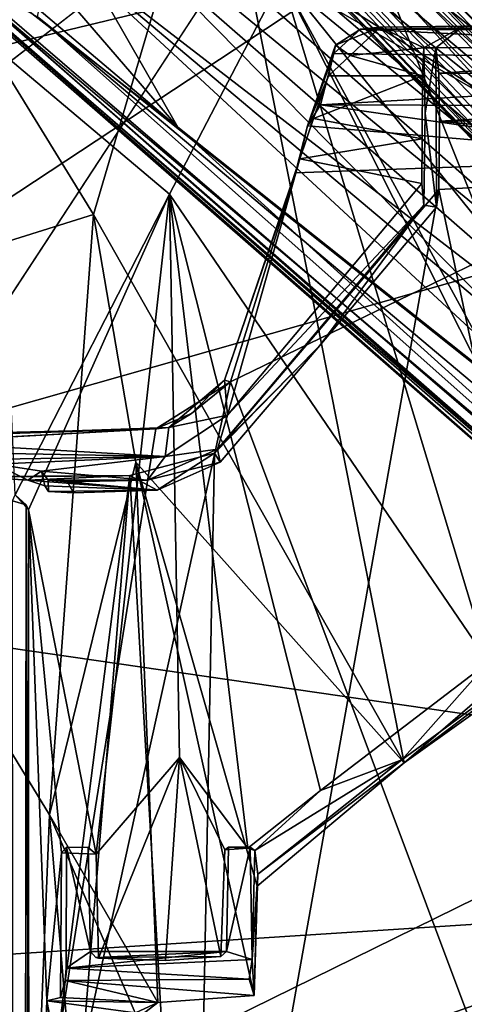
# Model space of a CAD drawing. Units: inches. Extents: x -47 to 61, y -83 to 44.
# Drawn here: x -4 to -2, y -74 to -69 of the extents above; entities that cross this region are included whole.
import ezdxf

# ---------------------------------------------------------------- set-up
doc = ezdxf.new("R2010")
doc.units = ezdxf.units.IN
doc.header["$MEASUREMENT"] = 0
for name, color, linetype in [('SEAT-BASE', 5, 'Continuous'), ('SEAT-FABRIC', 5, 'Continuous'), ('SEAT-SHELL', 5, 'Continuous')]:
    doc.layers.add(name, color=color, linetype=linetype)

# ---------------------------------------------------------------- blocks, each defined once
blk = doc.blocks.new('1KNN6S_0T')
at = {"layer": 'SEAT-BASE'}
for points in [[(1.3688, 2.2836, 3.928), (8.3642, 9.0749, 2.868), (8.2919, 8.9529, 2.6995)], [(1.3688, 2.2836, 3.928), (4.543, 5.2941, 3.738), (8.3642, 9.0749, 2.868)], [(1.0961, 1.9842, 3.5396), (8.2919, 8.9529, 2.6995), (8.2906, 8.8316, 2.5619)], [(1.3147, 2.2369, 3.6263), (8.2919, 8.9529, 2.6995), (1.0961, 1.9842, 3.5396)], [(8.2919, 8.9529, 2.6995), (1.3147, 2.2369, 3.6263), (1.3688, 2.2836, 3.928)], [(1.0961, 1.9842, 3.5396), (8.2906, 8.8316, 2.5619), (4.1729, 4.8332, 3.074)], [(8.691, 8.7001, 3.3236), (5.9101, 6.24, 4.0793), (1.6084, 1.7459, 5.5771)], [(1.6084, 1.7459, 5.5771), (1.6798, 1.679, 5.5969), (8.691, 8.7001, 3.3236)], [(1.7455, 1.6085, 5.5773), (8.691, 8.7001, 3.3236), (1.6798, 1.679, 5.5969)], [(6.344, 6.0949, 4.0714), (8.691, 8.7001, 3.3236), (1.7455, 1.6085, 5.5773)], [(2.2756, 1.3598, 3.91), (8.9643, 8.3021, 2.6998), (9.079, 8.3686, 2.8678)], [(6.2763, 5.5591, 3.584), (2.2756, 1.3598, 3.91), (9.079, 8.3686, 2.8678)], [(8.9643, 8.3021, 2.6998), (2.2374, 1.3156, 3.6237), (4.1987, 3.4403, 3.2123)], [(2.2374, 1.3156, 3.6237), (8.9643, 8.3021, 2.6998), (2.2756, 1.3598, 3.91)], [(2.0008, 1.2807, 3.4127), (4.9875, 4.5317, 2.9774), (8.4681, 7.9445, 2.5974)], [(2.0008, 1.2807, 3.4127), (8.4681, 7.9445, 2.5974), (4.1987, 3.4403, 3.2123)], [(1.458, 1.7272, 11.5383), (1.4155, 2.0299, 11.5375), (6.1195, 7.5594, 16.3733)], [(6.1195, 7.5594, 16.3733), (1.4155, 2.0299, 11.5375), (5.3718, 6.8632, 15.6635)], [(5.8249, 6.9067, 16.0948), (1.458, 1.7272, 11.5383), (6.1195, 7.5594, 16.3733)], [(2.6449, 2.948, 12.7843), (1.458, 1.7272, 11.5383), (5.8249, 6.9067, 16.0948)], [(5.8249, 6.9067, 16.0948), (2.7753, 2.7591, 13.0473), (2.6449, 2.948, 12.7843)], [(5.1515, 5.7195, 15.5689), (2.7753, 2.7591, 13.0473), (5.8249, 6.9067, 16.0948)], [(0.1571, 2.1954, 12.8511), (4.1232, 6.7168, 16.0476), (4.2269, 6.852, 16.0588)], [(0.213, 2.2008, 12.4598), (0.1571, 2.1954, 12.8511), (4.2269, 6.852, 16.0588)], [(0.213, 2.2008, 12.4598), (4.2269, 6.852, 16.0588), (3.3078, 5.7409, 15.0739)], [(0.9568, 1.8341, 11.2196), (5.3718, 6.8632, 15.6635), (1.4155, 2.0299, 11.5375)], [(4.7776, 6.4838, 15.2593), (5.3718, 6.8632, 15.6635), (0.9568, 1.8341, 11.2196)], [(-0.4562, 1.4601, 12.4463), (4.1232, 6.7168, 16.0476), (0.1571, 2.1954, 12.8511)], [(-0.4562, 1.4601, 12.4463), (4.0461, 6.5751, 16.0553), (4.1232, 6.7168, 16.0476)], [(-0.5151, 1.27, 12.4052), (4.0461, 6.5751, 16.0553), (-0.4562, 1.4601, 12.4463)], [(2.5846, 4.6977, 14.9208), (4.0461, 6.5751, 16.0553), (-0.5151, 1.27, 12.4052)], [(2.5846, 4.6977, 14.9208), (3.9394, 6.3, 16.0095), (4.0461, 6.5751, 16.0553)], [(1.0794, 2.245, 11.5327), (4.7776, 6.4838, 15.2593), (0.9568, 1.8341, 11.2196)], [(3.3943, 5.2456, 14.2022), (4.7776, 6.4838, 15.2593), (1.0794, 2.245, 11.5327)], [(2.5846, 4.6977, 14.9208), (3.9012, 5.8336, 15.9072), (3.9394, 6.3, 16.0095)], [(-5.5591, 6.2763, 3.584), (-5.6271, 6.1373, 3.9754), (-1.2318, 2.0366, 4.4608)], [(-1.2318, 2.0366, 4.4608), (-1.3604, 2.2759, 3.9112), (-5.5591, 6.2763, 3.584)], [(5.9101, 6.24, 4.0793), (1.5262, 1.8193, 5.5031), (1.6084, 1.7459, 5.5771)], [(1.5262, 1.8193, 5.5031), (5.9101, 6.24, 4.0793), (1.7642, 2.1308, 5.3414)], [(5.9101, 6.24, 4.0793), (4.1166, 4.669, 4.3205), (1.7642, 2.1308, 5.3414)], [(-5.6271, 6.1373, 3.9754), (-1.6641, 2.2497, 4.977), (-1.2318, 2.0366, 4.4608)], [(1.9408, 1.6944, 5.4816), (6.344, 6.0949, 4.0714), (1.7455, 1.6085, 5.5773)], [(2.132, 1.758, 5.3341), (6.344, 6.0949, 4.0714), (1.9408, 1.6944, 5.4816)], [(6.344, 6.0949, 4.0714), (2.132, 1.758, 5.3341), (3.4392, 2.9508, 4.7841)], [(4.0234, 5.5234, 15.852), (3.9012, 5.8336, 15.9072), (2.5846, 4.6977, 14.9208)], [(0.213, 2.2008, 12.4598), (3.3078, 5.7409, 15.0739), (0.4245, 2.3394, 12.1961)], [(3.3078, 5.7409, 15.0739), (3.0662, 5.3113, 14.5143), (0.4245, 2.3394, 12.1961)], [(5.0994, 5.5252, 15.6811), (2.7753, 2.7591, 13.0473), (5.1515, 5.7195, 15.5689)], [(6.2763, 5.5591, 3.584), (6.1373, 5.6271, 3.9754), (2.0366, 1.2318, 4.4608)], [(6.1373, 5.6271, 3.9754), (2.2497, 1.6641, 4.977), (2.0366, 1.2318, 4.4608)], [(3.4392, 2.9508, 4.7841), (2.2497, 1.6641, 4.977), (6.1373, 5.6271, 3.9754)], [(2.0366, 1.2318, 4.4608), (2.2756, 1.3598, 3.91), (6.2763, 5.5591, 3.584)], [(2.5846, 4.6977, 14.9208), (0.4062, 1.9596, 13.0179), (4.0234, 5.5234, 15.852)], [(4.0234, 5.5234, 15.852), (0.4062, 1.9596, 13.0179), (3.3372, 4.3208, 15.0826)], [(1.5922, 0.9415, 12.3472), (2.7753, 2.7591, 13.0473), (5.0994, 5.5252, 15.6811)], [(5.0994, 5.5252, 15.6811), (5.0276, 5.3572, 15.8238), (1.5922, 0.9415, 12.3472)], [(5.0276, 5.3572, 15.8238), (1.6885, 1.0229, 12.7081), (1.5922, 0.9415, 12.3472)], [(3.7701, 3.8841, 14.9149), (1.6145, 0.9922, 12.7621), (5.0281, 5.3705, 15.9089)], [(1.6145, 0.9922, 12.7621), (1.6885, 1.0229, 12.7081), (5.0281, 5.3705, 15.9089)], [(5.0276, 5.3572, 15.8238), (5.0281, 5.3705, 15.9089), (1.6885, 1.0229, 12.7081)], [(0.4245, 2.3394, 12.1961), (3.0662, 5.3113, 14.5143), (0.5708, 2.3459, 11.9248)], [(0.5708, 2.3459, 11.9248), (3.0662, 5.3113, 14.5143), (0.6928, 2.3285, 11.7628)], [(3.0662, 5.3113, 14.5143), (3.3943, 5.2456, 14.2022), (0.6928, 2.3285, 11.7628)], [(1.2322, 2.0258, 4.5018), (4.543, 5.2941, 3.738), (1.3688, 2.2836, 3.928)], [(4.543, 5.2941, 3.738), (1.2322, 2.0258, 4.5018), (1.518, 2.0993, 5.0538)], [(4.1166, 4.669, 4.3205), (4.543, 5.2941, 3.738), (1.518, 2.0993, 5.0538)], [(0.6928, 2.3285, 11.7628), (3.3943, 5.2456, 14.2022), (0.8828, 2.2634, 11.5745)], [(0.8828, 2.2634, 11.5745), (3.3943, 5.2456, 14.2022), (1.0794, 2.245, 11.5327)], [(4.1729, 4.8332, 3.074), (4.5377, 4.9946, 2.9768), (1.1986, 1.9171, 3.421)], [(4.5377, 4.9946, 2.9768), (2.6122, 3.0993, 3.2202), (1.1986, 1.9171, 3.421)], [(4.5573, 4.9701, 3.0101), (1.3043, 1.7516, 3.4018), (4.5377, 4.9946, 2.9768)], [(1.3043, 1.7516, 3.4018), (2.6122, 3.0993, 3.2202), (4.5377, 4.9946, 2.9768)], [(4.5711, 4.9344, 3.841), (1.1676, 1.5864, 3.4396), (4.5573, 4.9701, 3.0101)], [(1.1676, 1.5864, 3.4396), (1.3043, 1.7516, 3.4018), (4.5573, 4.9701, 3.0101)], [(-1.2342, 1.5682, 4.9327), (-1.3151, 1.5252, 5.0355), (-4.5715, 4.9338, 3.8436)], [(1.2348, 1.5681, 4.9348), (1.1676, 1.5864, 3.4396), (4.5711, 4.9344, 3.841)], [(1.2348, 1.5681, 4.9348), (4.5711, 4.9344, 3.841), (1.3154, 1.5251, 5.0357)], [(1.3154, 1.5251, 5.0357), (4.5711, 4.9344, 3.841), (4.6816, 4.8339, 3.9751)], [(4.1729, 4.8332, 3.074), (1.0853, 1.912, 3.4705), (1.0961, 1.9842, 3.5396)], [(4.1729, 4.8332, 3.074), (1.1986, 1.9171, 3.421), (1.0853, 1.912, 3.4705)], [(1.3154, 1.5251, 5.0357), (4.6816, 4.8339, 3.9751), (1.3785, 1.4397, 5.0592)], [(1.4481, 1.3913, 5.0635), (1.3785, 1.4397, 5.0592), (4.6816, 4.8339, 3.9751)], [(4.6816, 4.8339, 3.9751), (4.7474, 4.7265, 3.9872), (1.4481, 1.3913, 5.0635)], [(-0.5151, 1.27, 12.4052), (0.4062, 1.9596, 13.0179), (2.5846, 4.6977, 14.9208)], [(1.4481, 1.3913, 5.0635), (4.7474, 4.7265, 3.9872), (4.8661, 4.6865, 3.9609)], [(4.8661, 4.6865, 3.9609), (1.5252, 1.3151, 5.0355), (1.4481, 1.3913, 5.0635)], [(1.7642, 2.1308, 5.3414), (4.1166, 4.669, 4.3205), (1.518, 2.0993, 5.0538)], [(4.9459, 4.5956, 3.8498), (1.5252, 1.3151, 5.0355), (4.8661, 4.6865, 3.9609)], [(1.5777, 1.2403, 4.9267), (1.5252, 1.3151, 5.0355), (4.9459, 4.5956, 3.8498)], [(4.9459, 4.5956, 3.8498), (4.9704, 4.5572, 3.0085), (1.5777, 1.2403, 4.9267)], [(4.9704, 4.5572, 3.0085), (2.0013, 1.5843, 3.3968), (1.5777, 1.2403, 4.9267)], [(4.9875, 4.5317, 2.9774), (1.7529, 1.3064, 3.4011), (2.0013, 1.5843, 3.3968)], [(4.9875, 4.5317, 2.9774), (3.1512, 2.6627, 3.2137), (1.7529, 1.3064, 3.4011)], [(3.1512, 2.6627, 3.2137), (4.9875, 4.5317, 2.9774), (2.0008, 1.2807, 3.4127)], [(4.9875, 4.5317, 2.9774), (2.0013, 1.5843, 3.3968), (4.9704, 4.5572, 3.0085)], [(0.4062, 1.9596, 13.0179), (1.2939, 1.0661, 12.8067), (3.3372, 4.3208, 15.0826)], [(3.3372, 4.3208, 15.0826), (1.2939, 1.0661, 12.8067), (3.7701, 3.8841, 14.9149)], [(-1.0601, 1.9489, 3.5323), (-3.5189, 4.2701, 3.1991), (-1.3162, 2.2379, 3.6232)], [(-3.5189, 4.2701, 3.1991), (-1.105, 1.9188, 3.4607), (-1.2809, 2.0012, 3.4129)], [(-1.0601, 1.9489, 3.5323), (-1.105, 1.9188, 3.4607), (-3.5189, 4.2701, 3.1991)], [(1.2939, 1.0661, 12.8067), (1.5174, 1.0056, 12.7993), (3.7701, 3.8841, 14.9149)], [(1.5174, 1.0056, 12.7993), (1.6145, 0.9922, 12.7621), (3.7701, 3.8841, 14.9149)]]:
    blk.add_3dface(points, dxfattribs=at)
at = {"layer": 'SEAT-BASE', "invisible_edges": 12}
blk.add_3dface([(-1.3142, 1.7404, 3.4128), (-1.2342, 1.5682, 4.9327), (-4.5715, 4.9338, 3.8436)], dxfattribs=at)
at = {"layer": 'SEAT-FABRIC'}
for points in [[(4.0778, 2.7014, 18.8694), (4.5141, 8.5896, 19.1867), (0.6612, 7.8815, 18.6698)], [(0.9666, 7.8993, 18.6435), (5.1183, 8.1623, 19.1774), (3.9238, 4.07, 18.8501)], [(-0.1706, 2.1404, 18.4), (0.6612, 7.8815, 18.6698), (-2.545, 6.9693, 18.266)], [(2.0822, 2.8777, 18.6705), (0.6612, 7.8815, 18.6698), (-0.1706, 2.1404, 18.4)], [(2.0822, 2.8777, 18.6705), (4.0778, 2.7014, 18.8694), (0.6612, 7.8815, 18.6698)], [(-0.8216, 2.1725, 18.2532), (-2.5001, 6.9349, 18.2066), (-1.1594, 7.3986, 18.3861)], [(-0.8216, 2.1725, 18.2532), (-1.1594, 7.3986, 18.3861), (3.9238, 4.07, 18.8501)], [(-2.545, 6.9693, 18.266), (-2.7852, 2.7172, 18.0827), (-0.1706, 2.1404, 18.4)], [(-2.761, 2.5218, 18.015), (-2.5001, 6.9349, 18.2066), (-0.8216, 2.1725, 18.2532)], [(3.4464, 2.086, 18.7313), (-0.8216, 2.1725, 18.2532), (3.9238, 4.07, 18.8501)]]:
    blk.add_3dface(points, dxfattribs=at)
at = {"layer": 'SEAT-FABRIC', "invisible_edges": 1}
blk.add_3dface([(-1.1594, 7.3986, 18.3861), (0.9666, 7.8993, 18.6435), (3.9238, 4.07, 18.8501)], dxfattribs=at)
at = {"layer": 'SEAT-SHELL'}
for points in [[(-2.5959, 6.6518, 17.4914), (-3.1492, 5.3702, 17.1469), (1.7299, 6.5734, 17.6596)], [(4.7012, 6.6018, 17.9937), (1.7299, 6.5734, 17.6596), (2.2023, 5.0676, 17.5249)], [(2.2023, 5.0676, 17.5249), (4.0026, 4.5361, 17.7384), (4.7012, 6.6018, 17.9937)], [(-0.423, 5.2591, 17.3135), (1.7299, 6.5734, 17.6596), (-3.1492, 5.3702, 17.1469)], [(2.2023, 5.0676, 17.5249), (1.7299, 6.5734, 17.6596), (-0.423, 5.2591, 17.3135)], [(1.1896, 6.1611, 16.0916), (1.2652, 4.7943, 16.0405), (-3.3387, 5.5311, 15.6083)], [(1.1637, 5.7466, 16.1932), (1.1439, 4.7531, 16.1249), (1.2235, 6.1221, 16.2097)], [(1.2235, 6.1221, 16.2097), (1.1439, 4.7531, 16.1249), (1.2714, 4.7373, 16.1379)], [(1.2235, 6.1221, 16.2097), (1.2652, 4.7943, 16.0405), (1.2327, 6.1338, 16.1188)], [(1.2714, 4.7373, 16.1379), (1.2652, 4.7943, 16.0405), (1.2235, 6.1221, 16.2097)], [(3.2365, 4.2435, 17.3797), (2.9333, 5.4975, 17.4281), (5.0475, 5.9094, 17.7322)], [(1.0549, 5.7502, 16.1911), (-3.0587, 5.4342, 15.7465), (1.0618, 4.9087, 16.1192)], [(1.0618, 4.9087, 16.1192), (1.0539, 5.5484, 16.2899), (1.0549, 5.7502, 16.1911)], [(1.1111, 5.4944, 16.3297), (1.1439, 4.7531, 16.1249), (1.1277, 5.7513, 16.2048)], [(1.1277, 5.7513, 16.2048), (1.1439, 4.7531, 16.1249), (1.1637, 5.7466, 16.1932)], [(1.4705, 4.4684, 16.0351), (-3.8775, 2.4644, 15.3464), (-3.3387, 5.5311, 15.6083)], [(-3.3387, 5.5311, 15.6083), (1.2652, 4.7943, 16.0405), (1.4705, 4.4684, 16.0351)], [(1.0618, 4.9087, 16.1192), (1.0413, 5.3536, 16.4915), (1.0539, 5.5484, 16.2899)], [(0.977, 5.4088, 17.2113), (2.9333, 5.4975, 17.4281), (2.2909, 4.7344, 17.2719)], [(1.1111, 5.4944, 16.3297), (1.0413, 5.3536, 16.4915), (1.0799, 5.2947, 16.632)], [(1.0799, 5.2947, 16.632), (1.1439, 4.7531, 16.1249), (1.1111, 5.4944, 16.3297)], [(2.2909, 4.7344, 17.2719), (2.9333, 5.4975, 17.4281), (3.2365, 4.2435, 17.3797)], [(-3.0587, 5.4342, 15.7465), (-3.1911, 5.2574, 15.7095), (1.0618, 4.9087, 16.1192)], [(2.2909, 4.7344, 17.2719), (0.9106, 5.3517, 17.1976), (0.977, 5.4088, 17.2113)], [(0.9106, 5.3517, 17.1976), (0.9321, 5.3618, 17.1617), (0.977, 5.4088, 17.2113)], [(0.977, 5.4088, 17.2113), (0.9321, 5.3618, 17.1617), (0.9497, 5.4205, 17.1309)], [(-0.423, 5.2591, 17.3135), (-3.1492, 5.3702, 17.1469), (-3.5841, 4.9964, 17.0093)], [(-3.2766, 5.3019, 16.8874), (-3.1696, 5.3491, 16.8972), (-1.2362, 5.2704, 17.0219)], [(0.9321, 5.3618, 17.1617), (-3.1696, 5.3491, 16.8972), (-3.1608, 5.366, 16.7718)], [(0.9106, 5.3517, 17.1976), (-3.1696, 5.3491, 16.8972), (0.9321, 5.3618, 17.1617)], [(0.9106, 5.3517, 17.1976), (-1.2362, 5.2704, 17.0219), (-3.1696, 5.3491, 16.8972)], [(0.9106, 5.3517, 17.1976), (-0.5895, 5.2073, 17.0469), (-1.2362, 5.2704, 17.0219)], [(-0.5954, 5.055, 17.0085), (0.9106, 5.3517, 17.1976), (2.2909, 4.7344, 17.2719)], [(-0.5954, 5.055, 17.0085), (-0.5895, 5.2073, 17.0469), (0.9106, 5.3517, 17.1976)], [(0.9965, 4.7888, 17.0035), (1.0152, 5.28, 16.7549), (1.0413, 5.3536, 16.4915)], [(0.9965, 4.7888, 17.0035), (1.0413, 5.3536, 16.4915), (1.0618, 4.9087, 16.1192)], [(1.0799, 5.2947, 16.632), (1.0413, 5.3536, 16.4915), (1.0152, 5.28, 16.7549)], [(-3.2412, 4.8824, 16.9211), (-3.2766, 5.3019, 16.8874), (-1.2362, 5.2704, 17.0219)], [(1.0618, 4.9087, 16.1192), (-3.1911, 5.2574, 15.7095), (-3.7107, 4.6312, 15.6135)], [(-0.423, 5.2591, 17.3135), (-3.5841, 4.9964, 17.0093), (-1.3121, 4.8745, 17.117)], [(-1.2362, 5.2704, 17.0219), (-1.2881, 4.8838, 17.0535), (-3.2412, 4.8824, 16.9211)], [(-0.423, 5.2591, 17.3135), (-1.3121, 4.8745, 17.117), (-1.2435, 4.7858, 17.0817)], [(-1.2362, 5.2704, 17.0219), (-1.2435, 4.7858, 17.0817), (-1.2881, 4.8838, 17.0535)], [(-1.2435, 4.7858, 17.0817), (-1.2362, 5.2704, 17.0219), (-1.2213, 5.2113, 16.9933)], [(-0.423, 5.2591, 17.3135), (-1.2435, 4.7858, 17.0817), (1.1191, 4.8821, 17.358)], [(-1.2213, 5.2113, 16.9933), (-1.2362, 5.2704, 17.0219), (-0.5895, 5.2073, 17.0469)], [(-0.423, 5.2591, 17.3135), (1.1191, 4.8821, 17.358), (2.2023, 5.0676, 17.5249)], [(0.9965, 4.7888, 17.0035), (0.9854, 5.1551, 17.0774), (0.9908, 5.2635, 17.0288)], [(0.9908, 5.2635, 17.0288), (1.0152, 5.28, 16.7549), (0.9965, 4.7888, 17.0035)], [(1.0408, 4.8303, 17.0164), (1.0411, 5.2658, 17.026), (1.0339, 5.1807, 17.0855)], [(1.1439, 4.7531, 16.1249), (1.0799, 5.2947, 16.632), (1.0408, 4.8303, 17.0164)], [(1.0408, 4.8303, 17.0164), (1.0799, 5.2947, 16.632), (1.0411, 5.2658, 17.026)], [(-1.2435, 4.7858, 17.0817), (-1.2213, 5.2113, 16.9933), (-1.1477, 5.1916, 16.4911)], [(-1.1477, 5.1916, 16.4911), (-1.2133, 4.3644, 16.9144), (-1.2435, 4.7858, 17.0817)], [(-1.1413, 4.386, 16.4531), (-1.2133, 4.3644, 16.9144), (-1.1477, 5.1916, 16.4911)], [(-1.0926, 5.1869, 16.4035), (-1.1413, 4.386, 16.4531), (-1.1477, 5.1916, 16.4911)], [(-1.0926, 5.1869, 16.4035), (-1.0549, 4.3736, 16.4007), (-1.1413, 4.386, 16.4531)], [(-1.0207, 5.0797, 16.4002), (-1.0926, 5.1869, 16.4035), (-0.5637, 5.1854, 16.4486)], [(-1.0206, 4.4861, 16.3997), (-1.0926, 5.1869, 16.4035), (-1.0207, 5.0797, 16.4002)], [(-1.0206, 4.4861, 16.3997), (-1.0549, 4.3736, 16.4007), (-1.0926, 5.1869, 16.4035)], [(-1.0207, 5.0797, 16.4002), (-0.5637, 5.1854, 16.4486), (-0.5654, 5.0898, 16.4479)], [(1.0339, 5.1807, 17.0855), (0.9854, 5.1551, 17.0774), (0.9965, 4.7888, 17.0035)], [(-1.0417, 4.5097, 16.7673), (-1.0469, 5.0569, 16.7918), (-1.0594, 4.7525, 16.8728)], [(-1.0489, 5.0454, 16.9637), (-1.0594, 4.7525, 16.8728), (-1.0469, 5.0569, 16.7918)], [(-0.172, 4.6906, 16.9394), (-1.0594, 4.7525, 16.8728), (-1.0489, 5.0454, 16.9637)], [(-0.172, 4.6906, 16.9394), (-1.0489, 5.0454, 16.9637), (-0.5954, 5.055, 17.0085)], [(-1.0206, 4.4861, 16.3997), (-1.0207, 5.0797, 16.4002), (-1.0469, 5.0569, 16.7918)], [(-1.0206, 4.4861, 16.3997), (-1.0469, 5.0569, 16.7918), (-1.0417, 4.5097, 16.7673)], [(2.2909, 4.7344, 17.2719), (-0.172, 4.6906, 16.9394), (-0.5954, 5.055, 17.0085)], [(-0.195, 3.7093, 16.9014), (4.0026, 4.5361, 17.7384), (2.2023, 5.0676, 17.5249)], [(-0.195, 3.7093, 16.9014), (2.2023, 5.0676, 17.5249), (1.1191, 4.8821, 17.358)], [(1.0618, 4.9087, 16.1192), (-3.7107, 4.6312, 15.6135), (1.1591, 4.5386, 16.1157)], [(0.9965, 4.7888, 17.0035), (1.0618, 4.9087, 16.1192), (1.1591, 4.5386, 16.1157)], [(-1.3121, 4.8745, 17.117), (-1.2881, 4.8838, 17.0535), (-1.2435, 4.7858, 17.0817)], [(-1.2435, 4.7858, 17.0817), (-1.2133, 4.3644, 16.9144), (1.1191, 4.8821, 17.358)], [(-1.2133, 4.3644, 16.9144), (-0.7352, 4.3516, 16.9644), (1.1191, 4.8821, 17.358)], [(-0.195, 3.7093, 16.9014), (1.1191, 4.8821, 17.358), (-0.7352, 4.3516, 16.9644)], [(1.1194, 4.5129, 16.949), (1.1759, 4.5255, 16.9549), (1.0408, 4.8303, 17.0164)], [(1.1439, 4.7531, 16.1249), (1.0408, 4.8303, 17.0164), (1.1759, 4.5255, 16.9549)], [(0.9965, 4.7888, 17.0035), (1.1591, 4.5386, 16.1157), (1.1194, 4.5129, 16.949)], [(1.2714, 4.7373, 16.1379), (1.3328, 4.6381, 16.0475), (1.2652, 4.7943, 16.0405)], [(1.3328, 4.6381, 16.0475), (1.4705, 4.4684, 16.0351), (1.2652, 4.7943, 16.0405)], [(-1.0417, 4.5097, 16.7673), (-1.0594, 4.7525, 16.8728), (-0.172, 4.6906, 16.9394)], [(1.1439, 4.7531, 16.1249), (1.1759, 4.5255, 16.9549), (1.3256, 4.4814, 16.132)], [(1.2714, 4.7373, 16.1379), (1.1439, 4.7531, 16.1249), (1.3256, 4.4814, 16.132)], [(1.4787, 4.4936, 16.1373), (1.3328, 4.6381, 16.0475), (1.2714, 4.7373, 16.1379)], [(1.2714, 4.7373, 16.1379), (1.3256, 4.4814, 16.132), (1.4787, 4.4936, 16.1373)], [(2.2909, 4.7344, 17.2719), (-0.5685, 4.3917, 16.7868), (-0.172, 4.6906, 16.9394)], [(-0.5685, 4.3917, 16.7868), (2.2909, 4.7344, 17.2719), (-0.3163, 4.0751, 16.7491)], [(-0.3163, 4.0751, 16.7491), (2.2909, 4.7344, 17.2719), (0.2452, 3.34, 16.7677)], [(0.2452, 3.34, 16.7677), (2.2909, 4.7344, 17.2719), (3.2365, 4.2435, 17.3797)], [(-0.5765, 4.4925, 16.8165), (-1.0417, 4.5097, 16.7673), (-0.172, 4.6906, 16.9394)], [(-0.172, 4.6906, 16.9394), (-0.5685, 4.3917, 16.7868), (-0.5765, 4.4925, 16.8165)], [(-3.9023, 2.2501, 15.4577), (2.3115, 3.5572, 16.2026), (-3.7107, 4.6312, 15.6135)], [(-3.7107, 4.6312, 15.6135), (2.3115, 3.5572, 16.2026), (1.1591, 4.5386, 16.1157)], [(1.4705, 4.4684, 16.0351), (1.3328, 4.6381, 16.0475), (1.4787, 4.4936, 16.1373)], [(-0.195, 3.7093, 16.9014), (1.9525, 1.2203, 17.318), (4.0026, 4.5361, 17.7384)], [(1.1591, 4.5386, 16.1157), (1.6299, 4.078, 16.9579), (1.1194, 4.5129, 16.949)], [(1.6299, 4.078, 16.9579), (1.1759, 4.5255, 16.9549), (1.1194, 4.5129, 16.949)], [(1.3256, 4.4814, 16.132), (1.1759, 4.5255, 16.9549), (2.2427, 3.6221, 17.0734)], [(1.6299, 4.078, 16.9579), (2.2427, 3.6221, 17.0734), (1.1759, 4.5255, 16.9549)], [(4.0026, 4.5361, 17.7384), (1.9525, 1.2203, 17.318), (5.5548, 3.738, 17.8878)], [(-1.0206, 4.4861, 16.3997), (-0.5635, 4.3823, 16.4483), (-1.0549, 4.3736, 16.4007)], [(-0.5637, 4.4766, 16.4485), (-0.5635, 4.3823, 16.4483), (-1.0206, 4.4861, 16.3997)], [(-0.5765, 4.4925, 16.8165), (-0.5685, 4.3917, 16.7868), (-0.5637, 4.4766, 16.4485)], [(1.4787, 4.4936, 16.1373), (1.3256, 4.4814, 16.132), (2.4458, 4.1648, 16.2448)], [(1.3256, 4.4814, 16.132), (2.2427, 3.6221, 17.0734), (2.3381, 3.6315, 16.2082)], [(2.4458, 4.1648, 16.2448), (1.3256, 4.4814, 16.132), (2.3381, 3.6315, 16.2082)], [(1.4787, 4.4936, 16.1373), (2.3847, 4.1841, 16.1303), (1.4705, 4.4684, 16.0351)], [(2.3847, 4.1841, 16.1303), (1.4787, 4.4936, 16.1373), (2.4458, 4.1648, 16.2448)], [(2.4471, 2.4551, 16.0719), (-3.8775, 2.4644, 15.3464), (1.4705, 4.4684, 16.0351)], [(-0.5685, 4.3917, 16.7868), (-0.5635, 4.3823, 16.4483), (-0.5637, 4.4766, 16.4485)], [(1.4705, 4.4684, 16.0351), (2.3847, 4.1841, 16.1303), (2.4471, 2.4551, 16.0719)], [(-1.0549, 4.3736, 16.4007), (-1.2133, 4.3644, 16.9144), (-1.1413, 4.386, 16.4531)], [(-0.6816, 4.3491, 16.876), (-1.2133, 4.3644, 16.9144), (-1.0549, 4.3736, 16.4007)], [(-0.7352, 4.3516, 16.9644), (-1.2133, 4.3644, 16.9144), (-0.6816, 4.3491, 16.876)], [(-0.5787, 4.3622, 16.7986), (-1.0549, 4.3736, 16.4007), (-0.5635, 4.3823, 16.4483)], [(-0.6816, 4.3491, 16.876), (-1.0549, 4.3736, 16.4007), (-0.5787, 4.3622, 16.7986)], [(-0.6816, 4.3491, 16.876), (-0.195, 3.7093, 16.9014), (-0.7352, 4.3516, 16.9644)], [(-0.6816, 4.3491, 16.876), (-0.5787, 4.3622, 16.7986), (-0.1818, 3.7184, 16.8014)], [(-0.1818, 3.7184, 16.8014), (-0.195, 3.7093, 16.9014), (-0.6816, 4.3491, 16.876)], [(-0.5787, 4.3622, 16.7986), (-0.5635, 4.3823, 16.4483), (-0.5685, 4.3917, 16.7868)], [(-0.5685, 4.3917, 16.7868), (-0.3163, 4.0751, 16.7491), (-0.5787, 4.3622, 16.7986)], [(-0.1818, 3.7184, 16.8014), (-0.5787, 4.3622, 16.7986), (-0.3163, 4.0751, 16.7491)], [(3.2365, 4.2435, 17.3797), (0.5521, 2.8825, 16.8389), (0.2452, 3.34, 16.7677)], [(1.0742, 0.494, 16.9377), (0.4639, 2.7335, 16.8197), (3.2365, 4.2435, 17.3797)], [(3.2365, 4.2435, 17.3797), (0.4639, 2.7335, 16.8197), (0.5521, 2.8825, 16.8389)], [(1.0742, 0.494, 16.9377), (3.2365, 4.2435, 17.3797), (5.489, 2.3597, 17.587)], [(2.3847, 4.1841, 16.1303), (2.4458, 4.1648, 16.2448), (2.5902, 4.131, 16.197)], [(2.5902, 4.131, 16.197), (2.4471, 2.4551, 16.0719), (2.3847, 4.1841, 16.1303)], [(2.3381, 3.6315, 16.2082), (2.5334, 3.6303, 16.2598), (2.4458, 4.1648, 16.2448)], [(2.5334, 3.6303, 16.2598), (2.6228, 4.1056, 16.3464), (2.4458, 4.1648, 16.2448)], [(2.5902, 4.131, 16.197), (2.4458, 4.1648, 16.2448), (2.6228, 4.1056, 16.3464)], [(2.5902, 4.131, 16.197), (2.6822, 4.0751, 16.2312), (2.4471, 2.4551, 16.0719)], [(2.8094, 3.6279, 16.5825), (2.6228, 4.1056, 16.3464), (2.5334, 3.6303, 16.2598)], [(2.5902, 4.131, 16.197), (2.6228, 4.1056, 16.3464), (2.8087, 4.0393, 16.6182)], [(2.5902, 4.131, 16.197), (2.8087, 4.0393, 16.6182), (2.9436, 4.0097, 16.7148)], [(2.5902, 4.131, 16.197), (2.9071, 4.0163, 16.5673), (2.6822, 4.0751, 16.2312)], [(2.5902, 4.131, 16.197), (2.9436, 4.0097, 16.7148), (2.9071, 4.0163, 16.5673)], [(2.8087, 4.0393, 16.6182), (2.6228, 4.1056, 16.3464), (2.8094, 3.6279, 16.5825)], [(-0.1818, 3.7184, 16.8014), (-0.3163, 4.0751, 16.7491), (0.2452, 3.34, 16.7677)], [(1.6299, 4.078, 16.9579), (2.2339, 3.5676, 17.0721), (2.2427, 3.6221, 17.0734)], [(2.6635, -1.6144, 16.1537), (2.4471, 2.4551, 16.0719), (2.6822, 4.0751, 16.2312)], [(2.6822, 4.0751, 16.2312), (2.8622, 0.8772, 16.3797), (2.6635, -1.6144, 16.1537)], [(2.8622, 0.8772, 16.3797), (2.6822, 4.0751, 16.2312), (2.9071, 4.0163, 16.5673)], [(2.8087, 4.0393, 16.6182), (2.8094, 3.6279, 16.5825), (2.8976, 3.9447, 16.9007)], [(2.8976, 3.9447, 16.9007), (2.9436, 4.0097, 16.7148), (2.8087, 4.0393, 16.6182)], [(2.8622, 0.8772, 16.3797), (2.9071, 4.0163, 16.5673), (3.0135, 3.9002, 16.8515)], [(2.8976, 3.9447, 16.9007), (3.022, 3.8144, 17.03), (2.9436, 4.0097, 16.7148)], [(2.9436, 4.0097, 16.7148), (3.0135, 3.9002, 16.8515), (2.9071, 4.0163, 16.5673)], [(3.022, 3.8144, 17.03), (3.0135, 3.9002, 16.8515), (2.9436, 4.0097, 16.7148)], [(2.9316, 3.6229, 17.146), (2.8976, 3.9447, 16.9007), (2.8094, 3.6279, 16.5825)], [(2.9316, 3.6229, 17.146), (3.022, 3.8144, 17.03), (2.8976, 3.9447, 16.9007)], [(2.9863, -1.3237, 16.6787), (2.8622, 0.8772, 16.3797), (3.0135, 3.9002, 16.8515)], [(3.0135, 3.9002, 16.8515), (3.0383, 0.6405, 16.9671), (2.9863, -1.3237, 16.6787)], [(3.0383, 0.6405, 16.9671), (3.0135, 3.9002, 16.8515), (3.022, 3.8144, 17.03)], [(3.022, 3.8144, 17.03), (2.9316, 3.6229, 17.146), (3.0253, 3.4513, 17.1488)], [(3.0383, 0.6405, 16.9671), (3.022, 3.8144, 17.03), (3.0253, 3.4513, 17.1488)], [(0.439, 2.8729, 16.9111), (-0.195, 3.7093, 16.9014), (-0.1818, 3.7184, 16.8014)], [(0.4188, 2.8485, 17.008), (1.9525, 1.2203, 17.318), (-0.195, 3.7093, 16.9014)], [(0.4188, 2.8485, 17.008), (-0.195, 3.7093, 16.9014), (0.439, 2.8729, 16.9111)], [(-0.1818, 3.7184, 16.8014), (0.2452, 3.34, 16.7677), (0.439, 2.8729, 16.9111)], [(1.9525, 1.2203, 17.318), (5.1659, 0.0028, 17.7482), (5.5548, 3.738, 17.8878)], [(2.2339, 3.5676, 17.0721), (2.6452, 3.6174, 17.1575), (2.2427, 3.6221, 17.0734)], [(2.9311, 3.5697, 17.1543), (2.9316, 3.6229, 17.146), (2.6452, 3.6174, 17.1575)], [(2.9311, 3.5697, 17.1543), (3.0253, 3.4513, 17.1488), (2.9316, 3.6229, 17.146)], [(-3.9023, 2.2501, 15.4577), (2.4206, 1.6146, 16.1722), (2.3115, 3.5572, 16.2026)], [(2.6105, 3.5546, 16.3058), (2.3115, 3.5572, 16.2026), (2.4206, 1.6146, 16.1722)], [(2.6336, 0, 16.2722), (2.6105, 3.5546, 16.3058), (2.4206, 1.6146, 16.1722)], [(2.8202, 3.5572, 16.5972), (2.6105, 3.5546, 16.3058), (2.8137, 0, 16.5322)], [(2.6105, 3.5546, 16.3058), (2.6336, 0, 16.2722), (2.8137, 0, 16.5322)], [(2.8202, 3.5572, 16.5972), (2.8137, 0, 16.5322), (2.9429, 1.6457, 17.043)], [(2.8202, 3.5572, 16.5972), (2.9429, 1.6457, 17.043), (2.9311, 3.5697, 17.1543)], [(3.0253, 3.4513, 17.1488), (2.9311, 3.5697, 17.1543), (2.9429, 1.6457, 17.043)], [(2.9429, 1.6457, 17.043), (2.9452, 0.493, 17.0202), (3.0253, 3.4513, 17.1488)]]:
    blk.add_3dface(points, dxfattribs=at)
for points, invisible_edges in [([(1.1896, 6.1611, 16.0916), (1.2327, 6.1338, 16.1188), (1.2652, 4.7943, 16.0405)], 1), ([(1.0539, 5.5484, 16.2899), (1.0413, 5.3536, 16.4915), (1.1111, 5.4944, 16.3297)], 12), ([(0.9321, 5.3618, 17.1617), (-3.17, 5.4196, 16.7452), (0.9497, 5.4205, 17.1309)], 1), ([(0.9321, 5.3618, 17.1617), (-3.1608, 5.366, 16.7718), (-3.17, 5.4196, 16.7452)], 12), ([(0.9908, 5.2635, 17.0288), (0.9854, 5.1551, 17.0774), (1.0339, 5.1807, 17.0855)], 12), ([(1.0799, 5.2947, 16.632), (0.9908, 5.2635, 17.0288), (1.0411, 5.2658, 17.026)], 1), ([(1.0152, 5.28, 16.7549), (0.9908, 5.2635, 17.0288), (1.0799, 5.2947, 16.632)], 2), ([(0.9908, 5.2635, 17.0288), (1.0339, 5.1807, 17.0855), (1.0411, 5.2658, 17.026)], 1), ([(-1.2213, 5.2113, 16.9933), (-0.5895, 5.2073, 17.0469), (-0.5637, 5.1854, 16.4486)], 12), ([(-1.1477, 5.1916, 16.4911), (-1.2213, 5.2113, 16.9933), (-0.5637, 5.1854, 16.4486)], 14), ([(-1.1477, 5.1916, 16.4911), (-0.5637, 5.1854, 16.4486), (-1.0926, 5.1869, 16.4035)], 1), ([(-0.5637, 5.1854, 16.4486), (-0.5895, 5.2073, 17.0469), (-0.5954, 5.055, 17.0085)], 12), ([(-0.5954, 5.055, 17.0085), (-0.5654, 5.0898, 16.4479), (-0.5637, 5.1854, 16.4486)], 12), ([(1.0339, 5.1807, 17.0855), (0.9965, 4.7888, 17.0035), (1.0408, 4.8303, 17.0164)], 2), ([(-0.5954, 5.055, 17.0085), (-1.0469, 5.0569, 16.7918), (-0.5654, 5.0898, 16.4479)], 3), ([(-0.5654, 5.0898, 16.4479), (-1.0469, 5.0569, 16.7918), (-1.0207, 5.0797, 16.4002)], 1), ([(-1.0489, 5.0454, 16.9637), (-1.0469, 5.0569, 16.7918), (-0.5954, 5.055, 17.0085)], 2), ([(1.0408, 4.8303, 17.0164), (0.9965, 4.7888, 17.0035), (1.1194, 4.5129, 16.949)], 1), ([(2.3115, 3.5572, 16.2026), (1.6299, 4.078, 16.9579), (1.1591, 4.5386, 16.1157)], 1), ([(-1.0417, 4.5097, 16.7673), (-0.5765, 4.4925, 16.8165), (-0.5637, 4.4766, 16.4485)], 12), ([(-1.0417, 4.5097, 16.7673), (-0.5637, 4.4766, 16.4485), (-1.0206, 4.4861, 16.3997)], 1), ([(2.3115, 3.5572, 16.2026), (2.2339, 3.5676, 17.0721), (1.6299, 4.078, 16.9579)], 12), ([(2.6674, 3.5694, 17.164), (2.6452, 3.6174, 17.1575), (2.2339, 3.5676, 17.0721)], 1), ([(2.3381, 3.6315, 16.2082), (2.2427, 3.6221, 17.0734), (2.5334, 3.6303, 16.2598)], 2), ([(2.5334, 3.6303, 16.2598), (2.2427, 3.6221, 17.0734), (2.8094, 3.6279, 16.5825)], 3), ([(2.8094, 3.6279, 16.5825), (2.2427, 3.6221, 17.0734), (2.6452, 3.6174, 17.1575)], 13), ([(2.8094, 3.6279, 16.5825), (2.6452, 3.6174, 17.1575), (2.9316, 3.6229, 17.146)], 1), ([(2.6452, 3.6174, 17.1575), (2.6674, 3.5694, 17.164), (2.9311, 3.5697, 17.1543)], 1), ([(2.2339, 3.5676, 17.0721), (2.8202, 3.5572, 16.5972), (2.6674, 3.5694, 17.164)], 3), ([(2.2339, 3.5676, 17.0721), (2.3115, 3.5572, 16.2026), (2.6105, 3.5546, 16.3058)], 12), ([(2.6105, 3.5546, 16.3058), (2.8202, 3.5572, 16.5972), (2.2339, 3.5676, 17.0721)], 14), ([(2.6674, 3.5694, 17.164), (2.8202, 3.5572, 16.5972), (2.9311, 3.5697, 17.1543)], 1), ([(3.0253, 3.4513, 17.1488), (2.9452, 0.493, 17.0202), (3.0383, 0.6405, 16.9671)], 2)]:
    blk.add_3dface(points, dxfattribs=dict(at, invisible_edges=invisible_edges))

msp = doc.modelspace()

# ---------------------------------------------------------------- block references
at = {"rotation": 89.99999999999999}
msp.add_blockref('1KNN6S_0T', (1.8259, -72.2667), dxfattribs=at)

doc.saveas('drawing.dxf')
